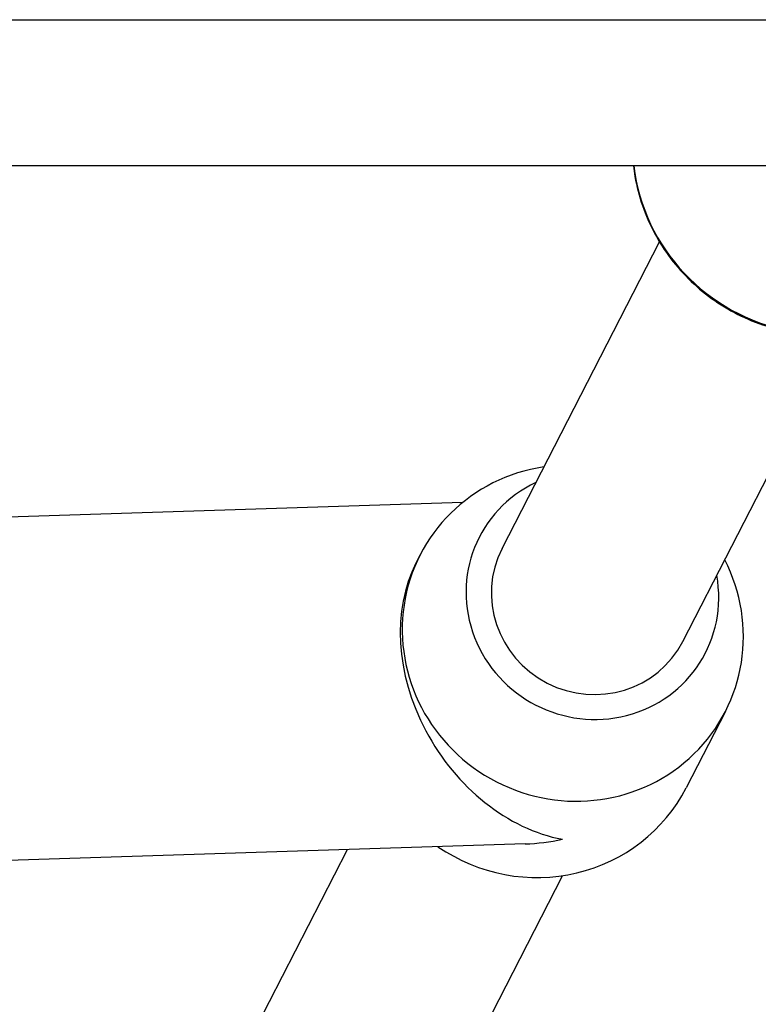
# Model space of a CAD drawing. Units: millimetres. Extents: x -3832 to 3911, y -4907 to 4342.
# Drawn here: x -62 to -3, y 1293 to 1370 of the extents above; entities that cross this region are included whole.
import ezdxf

# ---------------------------------------------------------------- set-up
doc = ezdxf.new("R2010")
doc.units = ezdxf.units.MM
doc.header["$LTSCALE"] = 100
doc.layers.add('SW_Toestellen', color=2, linetype='Continuous')

msp = doc.modelspace()

# ---------------------------------------------------------------- linework, layer by layer
at = {"layer": 'SW_Toestellen'}
for p, q in [((-123.757, 1370.461), (44.109, 1370.461)), ((-2.369, 1358.961), (-227.869, 1358.961)), ((-23.6, 1328.855), (-11.209, 1352.989)), ((-9.366, 1321.547), (3.024, 1345.682)), ((-26.702, 1332.47), (-81.087, 1330.727)), ((-30.036, 1328.362), (-30.372, 1327.708)), ((-6.016, 1316.031), (-9.101, 1310.022)), ((-21.776, 1305.614), (-80.222, 1303.741)), ((-60.199, 1257.569), (-35.762, 1305.166)), ((-45.965, 1250.261), (-18.833, 1303.108))]:
    msp.add_line(p, q, dxfattribs=at)
for centre, major_axis, ratio, start_param, end_param in [((1.584, 1360.391), (13.344, -6.851), 0.974322, 3.724044, 6.283185), ((-18.026, 1322.197), (12.01, -6.166), 0.974322, 2.20507, 7.219708), ((-16.483, 1325.201), (8.896, -4.567), 0.974322, 2.498092, 6.926686), ((-16.483, 1325.201), (7.117, -3.654), 0.974322, 3.141593, 6.283185), ((-19.568, 1319.192), (-7.624, 12.047), 0.773773, 0.427561, 2.515831), ((-21.111, 1316.187), (12.01, -6.166), 0.974322, 4.581073, 6.283185), ((-19.568, 1319.192), (13.167, 8.333), 0.814922, 4.086627, 4.284828)]:
    msp.add_ellipse(centre, major_axis=major_axis, ratio=ratio, start_param=start_param, end_param=end_param, dxfattribs=at)
msp.add_open_spline([(-13.256, 1358.961), (-13.223, 1358.681), (-13.183, 1358.402), (-12.863, 1356.57), (-12.34, 1355.058), (-10.842, 1352.26), (-9.865, 1350.976), (-7.553, 1348.766), (-6.218, 1347.841), (-3.326, 1346.449), (-1.768, 1345.982), (1.409, 1345.556), (3.028, 1345.597), (6.16, 1346.182), (7.672, 1346.724), (10.435, 1348.256), (11.686, 1349.242), (13.608, 1351.345), (14.344, 1352.404), (14.928, 1353.541)], degree=3, knots=[1.663287, 1.663287, 1.663287, 1.663287, 1.72038, 1.72038, 2.039579, 2.039579, 2.360638, 2.360638, 2.683088, 2.683088, 3.00599, 3.00599, 3.328266, 3.328266, 3.649024, 3.649024, 3.967898, 3.967898, 4.227423, 4.227423, 4.227423, 4.227423], dxfattribs=at)

doc.saveas('drawing.dxf')
